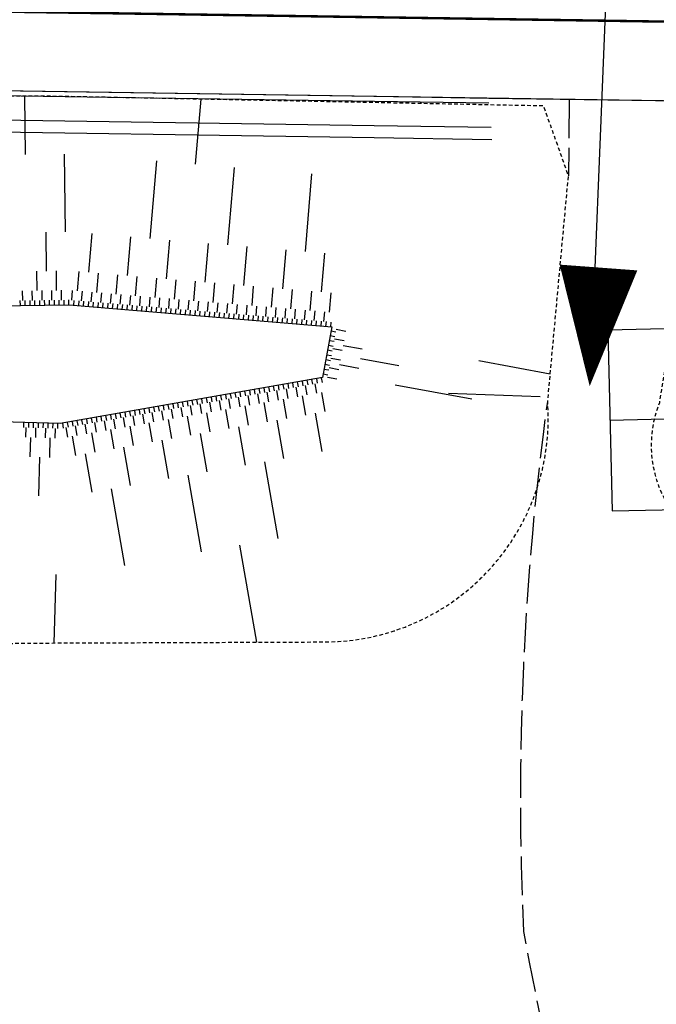
# Model space of a CAD drawing. Units: metres. Extents: x -2317 to 1050, y -572 to 2978.
# Drawn here: x -1667 to -1641, y 1764 to 1805 of the extents above; entities that cross this region are included whole.
import ezdxf

# ---------------------------------------------------------------- set-up
doc = ezdxf.new("R2010")
doc.units = ezdxf.units.M
doc.linetypes.add('L15', pattern=[2, 1.6, -0.4])
doc.linetypes.add('L8', pattern=[0.225, 0.15, -0.075])
doc.layers.add('ABORDS-EST', color=252, linetype='Continuous', lineweight=25)
doc.layers.add('ABORDS-VOIE', color=7, linetype='Continuous')
doc.linetypes.add('LIMITE1', pattern='A,6.35,-2.54,[133,ltypeshp.shx,S=2.54,R=0,X=-2.54,Y=0],-2.54,25.4', length=36.83)

# ---------------------------------------------------------------- blocks, each defined once
blk = doc.blocks.new('PTT05', base_point=(803874.197, 84337.847))
at = {"color": 0}
for p, q in [((803879.197, 84342.847), (803874.197, 84342.847)), ((803874.197, 84342.847), (803874.197, 84337.847)), ((803876.697, 84337.847), (803876.697, 84342.847)), ((803879.197, 84337.847), (803879.197, 84342.847)), ((803874.197, 84337.847), (803879.197, 84337.847))]:
    blk.add_line(p, q, dxfattribs=at)

msp = doc.modelspace()

# ---------------------------------------------------------------- linework, layer by layer
at = {"layer": 'ABORDS-EST'}
for p, q in [((-1667.041, 1799.366), (-1667.073, 1801.767)), ((-1660.053, 1798.972), (-1659.828, 1801.642)), ((-1665.398, 1796.188), (-1665.441, 1799.387)), ((-1661.916, 1795.918), (-1661.647, 1799.107)), ((-1658.728, 1795.649), (-1658.459, 1798.838)), ((-1655.539, 1795.38), (-1655.27, 1798.569)), ((-1666.176, 1794.577), (-1666.198, 1796.177)), ((-1664.442, 1794.526), (-1664.308, 1796.12)), ((-1662.848, 1794.391), (-1662.713, 1795.985)), ((-1661.254, 1794.257), (-1661.119, 1795.851)), ((-1659.659, 1794.122), (-1659.525, 1795.716)), ((-1658.065, 1793.988), (-1657.93, 1795.582)), ((-1656.471, 1793.853), (-1656.336, 1795.447)), ((-1654.876, 1793.718), (-1654.742, 1795.313)), ((-1666.565, 1793.772), (-1666.576, 1794.572)), ((-1665.766, 1793.783), (-1665.776, 1794.583)), ((-1664.908, 1793.762), (-1664.841, 1794.559)), ((-1664.111, 1793.695), (-1664.044, 1794.492)), ((-1663.314, 1793.628), (-1663.247, 1794.425)), ((-1662.517, 1793.56), (-1662.449, 1794.357)), ((-1661.719, 1793.493), (-1661.652, 1794.29)), ((-1660.922, 1793.426), (-1660.855, 1794.223)), ((-1660.125, 1793.358), (-1660.058, 1794.156)), ((-1659.328, 1793.291), (-1659.261, 1794.088)), ((-1667.16, 1793.364), (-1667.165, 1793.764)), ((-1666.76, 1793.369), (-1666.765, 1793.769)), ((-1666.36, 1793.375), (-1666.365, 1793.775)), ((-1665.96, 1793.38), (-1665.966, 1793.78)), ((-1665.56, 1793.385), (-1665.566, 1793.785)), ((-1665.141, 1793.38), (-1665.107, 1793.779)), ((-1664.742, 1793.347), (-1664.709, 1793.745)), ((-1664.344, 1793.313), (-1664.31, 1793.712)), ((-1663.945, 1793.279), (-1663.912, 1793.678)), ((-1663.547, 1793.246), (-1663.513, 1793.644)), ((-1658.531, 1793.224), (-1658.464, 1794.021)), ((-1657.734, 1793.157), (-1657.666, 1793.954)), ((-1656.936, 1793.089), (-1656.869, 1793.887)), ((-1656.139, 1793.022), (-1656.072, 1793.819)), ((-1655.342, 1792.955), (-1655.275, 1793.752)), ((-1654.545, 1792.888), (-1654.478, 1793.685)), ((-1667.257, 1793.162), (-1667.26, 1793.362)), ((-1667.057, 1793.165), (-1667.06, 1793.365)), ((-1666.857, 1793.168), (-1666.86, 1793.368)), ((-1666.657, 1793.171), (-1666.66, 1793.371)), ((-1666.457, 1793.173), (-1666.46, 1793.373)), ((-1666.257, 1793.176), (-1666.26, 1793.376)), ((-1666.057, 1793.179), (-1666.06, 1793.379)), ((-1665.857, 1793.181), (-1665.86, 1793.381)), ((-1665.657, 1793.184), (-1665.66, 1793.384)), ((-1665.457, 1793.187), (-1665.46, 1793.387)), ((-1665.258, 1793.189), (-1665.26, 1793.389)), ((-1665.058, 1793.173), (-1665.041, 1793.372)), ((-1664.859, 1793.156), (-1664.842, 1793.355)), ((-1664.66, 1793.139), (-1664.643, 1793.338)), ((-1664.46, 1793.122), (-1664.444, 1793.321)), ((-1664.261, 1793.105), (-1664.244, 1793.305)), ((-1664.062, 1793.088), (-1664.045, 1793.288)), ((-1663.862, 1793.072), (-1663.846, 1793.271)), ((-1663.663, 1793.055), (-1663.646, 1793.254)), ((-1663.464, 1793.038), (-1663.447, 1793.237)), ((-1663.148, 1793.212), (-1663.115, 1793.611)), ((-1662.75, 1793.178), (-1662.716, 1793.577)), ((-1662.351, 1793.145), (-1662.317, 1793.543)), ((-1661.952, 1793.111), (-1661.919, 1793.51)), ((-1661.554, 1793.078), (-1661.52, 1793.476)), ((-1661.155, 1793.044), (-1661.122, 1793.443)), ((-1660.757, 1793.01), (-1660.723, 1793.409)), ((-1660.358, 1792.977), (-1660.324, 1793.375)), ((-1659.959, 1792.943), (-1659.926, 1793.342)), ((-1659.561, 1792.909), (-1659.527, 1793.308)), ((-1659.162, 1792.876), (-1659.129, 1793.274)), ((-1658.764, 1792.842), (-1658.73, 1793.241)), ((-1663.265, 1793.021), (-1663.248, 1793.221)), ((-1663.065, 1793.004), (-1663.048, 1793.204)), ((-1662.866, 1792.988), (-1662.849, 1793.187)), ((-1662.667, 1792.971), (-1662.65, 1793.17)), ((-1662.467, 1792.954), (-1662.451, 1793.153)), ((-1662.268, 1792.937), (-1662.251, 1793.136)), ((-1662.069, 1792.92), (-1662.052, 1793.12)), ((-1661.87, 1792.904), (-1661.853, 1793.103)), ((-1661.67, 1792.887), (-1661.653, 1793.086)), ((-1661.471, 1792.87), (-1661.454, 1793.069)), ((-1661.272, 1792.853), (-1661.255, 1793.052)), ((-1661.072, 1792.836), (-1661.056, 1793.036)), ((-1660.873, 1792.819), (-1660.856, 1793.019)), ((-1660.674, 1792.803), (-1660.657, 1793.002)), ((-1660.475, 1792.786), (-1660.458, 1792.985)), ((-1660.275, 1792.769), (-1660.258, 1792.968)), ((-1660.076, 1792.752), (-1660.059, 1792.951)), ((-1659.877, 1792.735), (-1659.86, 1792.935)), ((-1659.677, 1792.719), (-1659.661, 1792.918)), ((-1659.478, 1792.702), (-1659.461, 1792.901)), ((-1659.279, 1792.685), (-1659.262, 1792.884)), ((-1659.079, 1792.668), (-1659.063, 1792.867)), ((-1658.88, 1792.651), (-1658.863, 1792.851)), ((-1658.681, 1792.634), (-1658.664, 1792.834)), ((-1658.365, 1792.809), (-1658.332, 1793.207)), ((-1657.967, 1792.775), (-1657.933, 1793.174)), ((-1657.568, 1792.741), (-1657.534, 1793.14)), ((-1657.169, 1792.708), (-1657.136, 1793.106)), ((-1656.771, 1792.674), (-1656.737, 1793.073)), ((-1656.372, 1792.64), (-1656.339, 1793.039)), ((-1655.974, 1792.607), (-1655.94, 1793.005)), ((-1655.575, 1792.573), (-1655.541, 1792.972)), ((-1655.176, 1792.54), (-1655.143, 1792.938)), ((-1654.778, 1792.506), (-1654.744, 1792.904)), ((-1658.482, 1792.618), (-1658.465, 1792.817)), ((-1658.282, 1792.601), (-1658.265, 1792.8)), ((-1658.083, 1792.584), (-1658.066, 1792.783)), ((-1657.884, 1792.567), (-1657.867, 1792.767)), ((-1657.684, 1792.55), (-1657.668, 1792.75)), ((-1657.485, 1792.534), (-1657.468, 1792.733)), ((-1657.286, 1792.517), (-1657.269, 1792.716)), ((-1657.087, 1792.5), (-1657.07, 1792.699)), ((-1656.887, 1792.483), (-1656.87, 1792.682)), ((-1656.688, 1792.466), (-1656.671, 1792.666)), ((-1656.489, 1792.45), (-1656.472, 1792.649)), ((-1656.289, 1792.433), (-1656.273, 1792.632)), ((-1656.09, 1792.416), (-1656.073, 1792.615)), ((-1655.891, 1792.399), (-1655.874, 1792.598)), ((-1655.692, 1792.382), (-1655.675, 1792.582)), ((-1655.492, 1792.365), (-1655.475, 1792.565)), ((-1655.293, 1792.349), (-1655.276, 1792.548)), ((-1655.094, 1792.332), (-1655.077, 1792.531)), ((-1654.894, 1792.315), (-1654.878, 1792.514)), ((-1654.695, 1792.298), (-1654.678, 1792.498)), ((-1654.496, 1792.281), (-1654.479, 1792.481)), ((-1654.485, 1792.12), (-1654.289, 1792.084)), ((-1654.27, 1792.182), (-1653.877, 1792.11)), ((-1654.558, 1791.727), (-1654.361, 1791.691)), ((-1654.522, 1791.924), (-1654.325, 1791.887)), ((-1654.343, 1791.789), (-1653.95, 1791.716)), ((-1654.631, 1791.334), (-1654.434, 1791.297)), ((-1654.594, 1791.53), (-1654.398, 1791.494)), ((-1654.416, 1791.396), (-1654.023, 1791.323)), ((-1653.986, 1791.52), (-1653.2, 1791.374)), ((-1654.704, 1790.94), (-1654.507, 1790.904)), ((-1654.667, 1791.137), (-1654.471, 1791.101)), ((-1654.489, 1791.002), (-1654.095, 1790.93)), ((-1653.272, 1790.981), (-1651.699, 1790.69)), ((-1648.407, 1790.894), (-1645.474, 1790.352)), ((-1654.776, 1790.547), (-1654.58, 1790.511)), ((-1654.74, 1790.744), (-1654.543, 1790.707)), ((-1654.561, 1790.609), (-1654.168, 1790.536)), ((-1654.132, 1790.733), (-1653.345, 1790.588)), ((-1655.874, 1790.021), (-1655.839, 1789.824)), ((-1655.677, 1790.055), (-1655.642, 1789.859)), ((-1655.48, 1790.09), (-1655.445, 1789.893)), ((-1655.283, 1790.125), (-1655.248, 1789.928)), ((-1655.086, 1790.16), (-1655.051, 1789.963)), ((-1654.889, 1790.194), (-1654.854, 1789.997)), ((-1654.813, 1790.35), (-1654.616, 1790.314)), ((-1654.634, 1790.216), (-1654.241, 1790.143)), ((-1658.238, 1789.605), (-1658.203, 1789.408)), ((-1658.041, 1789.639), (-1658.006, 1789.442)), ((-1657.844, 1789.674), (-1657.809, 1789.477)), ((-1657.647, 1789.709), (-1657.612, 1789.512)), ((-1657.45, 1789.743), (-1657.415, 1789.546)), ((-1657.253, 1789.778), (-1657.218, 1789.581)), ((-1657.12, 1789.598), (-1657.05, 1789.204)), ((-1657.056, 1789.813), (-1657.021, 1789.616)), ((-1656.859, 1789.847), (-1656.824, 1789.65)), ((-1656.726, 1789.668), (-1656.656, 1789.274)), ((-1656.662, 1789.882), (-1656.627, 1789.685)), ((-1656.465, 1789.917), (-1656.43, 1789.72)), ((-1656.332, 1789.737), (-1656.262, 1789.343)), ((-1656.268, 1789.951), (-1656.233, 1789.754)), ((-1656.071, 1789.986), (-1656.036, 1789.789)), ((-1655.938, 1789.806), (-1655.868, 1789.413)), ((-1655.544, 1789.876), (-1655.474, 1789.482)), ((-1655.15, 1789.945), (-1655.081, 1789.551)), ((-1651.845, 1789.903), (-1648.698, 1789.321)), ((-1660.601, 1789.189), (-1660.567, 1788.992)), ((-1660.404, 1789.223), (-1660.37, 1789.026)), ((-1660.207, 1789.258), (-1660.173, 1789.061)), ((-1660.01, 1789.293), (-1659.976, 1789.096)), ((-1659.813, 1789.327), (-1659.779, 1789.13)), ((-1659.616, 1789.362), (-1659.582, 1789.165)), ((-1659.419, 1789.397), (-1659.385, 1789.2)), ((-1659.222, 1789.431), (-1659.188, 1789.234)), ((-1659.089, 1789.252), (-1659.02, 1788.858)), ((-1659.025, 1789.466), (-1658.991, 1789.269)), ((-1658.829, 1789.501), (-1658.794, 1789.304)), ((-1658.695, 1789.321), (-1658.626, 1788.927)), ((-1658.632, 1789.535), (-1658.597, 1789.338)), ((-1658.435, 1789.57), (-1658.4, 1789.373)), ((-1658.301, 1789.39), (-1658.232, 1788.996)), ((-1657.907, 1789.46), (-1657.838, 1789.066)), ((-1657.514, 1789.529), (-1657.444, 1789.135)), ((-1656.459, 1789.309), (-1656.321, 1788.521)), ((-1655.671, 1789.447), (-1655.533, 1788.659)), ((-1654.884, 1789.586), (-1654.745, 1788.798)), ((-1662.768, 1788.807), (-1662.733, 1788.61)), ((-1662.571, 1788.842), (-1662.536, 1788.645)), ((-1662.374, 1788.876), (-1662.339, 1788.679)), ((-1662.177, 1788.911), (-1662.142, 1788.714)), ((-1661.98, 1788.946), (-1661.945, 1788.749)), ((-1661.783, 1788.98), (-1661.748, 1788.783)), ((-1661.586, 1789.015), (-1661.551, 1788.818)), ((-1661.453, 1788.835), (-1661.384, 1788.442)), ((-1661.389, 1789.05), (-1661.354, 1788.853)), ((-1661.192, 1789.084), (-1661.157, 1788.887)), ((-1661.059, 1788.905), (-1660.99, 1788.511)), ((-1660.995, 1789.119), (-1660.961, 1788.922)), ((-1660.798, 1789.154), (-1660.764, 1788.957)), ((-1660.665, 1788.974), (-1660.596, 1788.58)), ((-1660.271, 1789.044), (-1660.202, 1788.65)), ((-1659.877, 1789.113), (-1659.808, 1788.719)), ((-1659.483, 1789.182), (-1659.414, 1788.788)), ((-1658.823, 1788.892), (-1658.684, 1788.104)), ((-1658.035, 1789.031), (-1657.896, 1788.243)), ((-1657.247, 1789.17), (-1657.108, 1788.382)), ((-1665.132, 1788.391), (-1665.097, 1788.194)), ((-1664.935, 1788.426), (-1664.9, 1788.229)), ((-1664.738, 1788.46), (-1664.703, 1788.263)), ((-1664.541, 1788.495), (-1664.506, 1788.298)), ((-1664.344, 1788.53), (-1664.309, 1788.333)), ((-1664.147, 1788.564), (-1664.112, 1788.367)), ((-1663.95, 1788.599), (-1663.915, 1788.402)), ((-1663.817, 1788.419), (-1663.747, 1788.025)), ((-1663.753, 1788.634), (-1663.718, 1788.437)), ((-1663.556, 1788.668), (-1663.521, 1788.471)), ((-1663.423, 1788.489), (-1663.353, 1788.095)), ((-1663.359, 1788.703), (-1663.324, 1788.506)), ((-1663.162, 1788.738), (-1663.127, 1788.541)), ((-1663.029, 1788.558), (-1662.959, 1788.164)), ((-1662.965, 1788.772), (-1662.93, 1788.575)), ((-1662.635, 1788.627), (-1662.565, 1788.233)), ((-1662.241, 1788.697), (-1662.171, 1788.303)), ((-1661.847, 1788.766), (-1661.778, 1788.372)), ((-1661.187, 1788.476), (-1661.048, 1787.688)), ((-1660.399, 1788.615), (-1660.26, 1787.827)), ((-1659.611, 1788.754), (-1659.472, 1787.966)), ((-1656.715, 1788.451), (-1656.437, 1786.876)), ((-1655.139, 1788.729), (-1654.861, 1787.153)), ((-1667.124, 1788.348), (-1667.129, 1788.148)), ((-1667.029, 1788.146), (-1667.041, 1787.746)), ((-1666.924, 1788.343), (-1666.929, 1788.143)), ((-1666.724, 1788.337), (-1666.729, 1788.137)), ((-1666.629, 1788.134), (-1666.641, 1787.734)), ((-1666.524, 1788.331), (-1666.529, 1788.131)), ((-1666.324, 1788.326), (-1666.33, 1788.126)), ((-1666.23, 1788.123), (-1666.241, 1787.723)), ((-1666.124, 1788.32), (-1666.13, 1788.12)), ((-1665.924, 1788.314), (-1665.93, 1788.114)), ((-1665.83, 1788.111), (-1665.841, 1787.712)), ((-1665.724, 1788.309), (-1665.73, 1788.109)), ((-1665.526, 1788.322), (-1665.491, 1788.125)), ((-1665.392, 1788.142), (-1665.323, 1787.748)), ((-1665.329, 1788.356), (-1665.294, 1788.159)), ((-1664.998, 1788.211), (-1664.929, 1787.817)), ((-1664.604, 1788.281), (-1664.535, 1787.887)), ((-1664.211, 1788.35), (-1664.141, 1787.956)), ((-1663.55, 1788.06), (-1663.412, 1787.272)), ((-1662.762, 1788.199), (-1662.624, 1787.411)), ((-1661.974, 1788.338), (-1661.836, 1787.55)), ((-1658.29, 1788.174), (-1658.013, 1786.598)), ((-1666.841, 1787.74), (-1666.863, 1786.94)), ((-1666.041, 1787.717), (-1666.064, 1786.918)), ((-1665.126, 1787.783), (-1664.987, 1786.995)), ((-1664.338, 1787.921), (-1664.199, 1787.133)), ((-1661.442, 1787.619), (-1661.164, 1786.043)), ((-1659.866, 1787.896), (-1659.589, 1786.321)), ((-1663.018, 1787.342), (-1662.74, 1785.766)), ((-1666.464, 1786.929), (-1666.509, 1785.33)), ((-1664.593, 1787.064), (-1664.316, 1785.488)), ((-1657.225, 1786.737), (-1656.67, 1783.585)), ((-1660.377, 1786.182), (-1659.822, 1783.03)), ((-1663.528, 1785.627), (-1662.973, 1782.476)), ((-1658.246, 1783.308), (-1657.544, 1779.318)), ((-1665.8, 1782.108), (-1665.88, 1779.286))]:
    msp.add_line(p, q, dxfattribs=at)
at = {"layer": 'ABORDS-EST', "linetype": 'L8', "flags": 128}
for points in [[(-1856.7, 1784.564), (-1839.357, 1784.367), (-1820.633, 1785.521), (-1800.513, 1785.344, 0.148982), (-1754.836, 1786.717), (-1719.935, 1779.32), (-1695.856, 1778.698), (-1667.128, 1779.281), (-1654.664, 1779.33, 0.433771), (-1645.578, 1789.218), (-1644.724, 1798.489), (-1645.743, 1801.364), (-1666.174, 1801.768), (-1689.744, 1801.765), (-1712.635, 1802.013), (-1734.232, 1802.209), (-1755.227, 1802.364), (-1775.555, 1802.516), (-1796.215, 1802.683), (-1819.013, 1802.781), (-1840.457, 1802.927), (-1858.288, 1803.058)], [(-1640.65, 1784.988, -0.230903), (-1640.974, 1789.175), (-1640.974, 1789.175, -0.032607), (-1639.108, 1797.483), (-1637.99, 1798.494), (-1636.457, 1799.565), (-1624.576, 1800.597), (-1613.637, 1800.537)]]:
    msp.add_lwpolyline(points, format="xyb", dxfattribs=at)
at = {"layer": 'ABORDS-EST', "linetype": 'L15', "flags": 128}
msp.add_lwpolyline([(-1644.697, 1801.641), (-1644.724, 1798.489)], dxfattribs=at)
at = {"layer": 'ABORDS-EST', "flags": 128}
msp.add_lwpolyline([(-1855.469, 1794.403), (-1839.931, 1794.125), (-1818.751, 1793.986), (-1795.756, 1793.863), (-1775.343, 1793.883), (-1755.218, 1793.718), (-1733.711, 1794.018), (-1711.82, 1794.029), (-1689.305, 1792.866), (-1665.257, 1793.189), (-1654.456, 1792.278), (-1654.84, 1790.203), (-1665.617, 1788.306), (-1696.162, 1789.172), (-1718.515, 1789.448), (-1736.386, 1789.481), (-1742.59, 1790.133), (-1752.981, 1790.164), (-1775.857, 1789.767), (-1795.54, 1790.05), (-1816.822, 1790.033), (-1838.996, 1790.159), (-1855.573, 1790.574)], dxfattribs=at)
at = {"layer": 'ABORDS-EST', "linetype": 'LIMITE1', "ltscale": 0.02, "flags": 128}
msp.add_lwpolyline([(-1649.655, 1789.556), (-1645.886, 1789.417)], dxfattribs=at)
at = {"layer": 'ABORDS-EST', "linetype": 'L15', "flags": 128}
msp.add_lwpolyline([(-1641.183, 1747.66, -0.043327), (-1646.559, 1767.423, -0.045668), (-1645.578, 1789.218, -4.847522)], format="xyb", dxfattribs=at)
at = {"layer": 'ABORDS-VOIE'}
for points in [[(-1642.607, 1820.001), (-1643.722, 1792.691)], [(-1528.25, 1799.882), (-2030.304, 1807.465)]]:
    msp.add_lwpolyline(points, dxfattribs=at)
at = {"layer": 'ABORDS-VOIE', "const_width": 0.1}
msp.add_lwpolyline([(-1546.287, 1803.405), (-2057.747, 1811.13, 0.421222), (-2069.832, 1799.256), (-2069.911, 1791.657), (-2070.936, 1694.441), (-2070.936, 1694.441)], format="xyb", dxfattribs=at)
at = {"layer": 'ABORDS-VOIE', "flags": 128}
msp.add_lwpolyline([(-1528.25, 1799.882), (-2034.331, 1807.526), (-2040.974, 1807.626, 0.034896), (-2045.15, 1807.398), (-2053.524, 1806.35, 0.375245), (-2066.661, 1791.623), (-2066.721, 1785.92), (-2067.679, 1694.031)], format="xyb", dxfattribs=at)
for points in [[(-1822.672, 1804.329), (-1812.673, 1804.178), (-1792.676, 1803.876), (-1772.678, 1803.574), (-1752.68, 1803.272), (-1732.682, 1802.97), (-1712.685, 1802.668), (-1692.687, 1802.366), (-1672.689, 1802.064), (-1652.692, 1801.762), (-1647.996, 1801.691)], [(-1822.675, 1804.129), (-1812.676, 1803.978), (-1792.679, 1803.676), (-1772.681, 1803.374), (-1752.683, 1803.072), (-1732.685, 1802.77), (-1712.688, 1802.468), (-1692.69, 1802.166), (-1672.692, 1801.864), (-1652.695, 1801.562), (-1647.999, 1801.491)], [(-1647.996, 1801.691), (-1639.194, 1801.558)]]:
    msp.add_lwpolyline(points, dxfattribs=at)
at = {"layer": 'ABORDS-VOIE', "ltscale": 2, "flags": 128}
for points in [[(-1772.696, 1802.374), (-1752.698, 1802.072), (-1732.701, 1801.77), (-1712.703, 1801.468), (-1692.705, 1801.166), (-1672.707, 1800.864), (-1652.71, 1800.562), (-1647.897, 1800.489)], [(-1772.704, 1801.874), (-1752.706, 1801.572), (-1732.708, 1801.27), (-1712.71, 1800.968), (-1692.713, 1800.666), (-1672.715, 1800.364), (-1652.717, 1800.062), (-1647.881, 1799.989)]]:
    msp.add_lwpolyline(points, dxfattribs=at)
at = {"layer": 'ABORDS-VOIE'}
msp.add_lwpolyline([(-1643.49, 1794.723, 3.2, 0, 0), (-1643.853, 1789.843, 0, 0, 0)], format="xyseb", dxfattribs=at)

# ---------------------------------------------------------------- block references
at = {"layer": 'ABORDS-EST', "xscale": 1.486229202116189, "yscale": 0.81, "zscale": 149.323081712023, "rotation": 91.3092230650788}
msp.add_blockref('PTT05', (-1638.885, 1784.811), dxfattribs=at)

doc.saveas('drawing.dxf')
